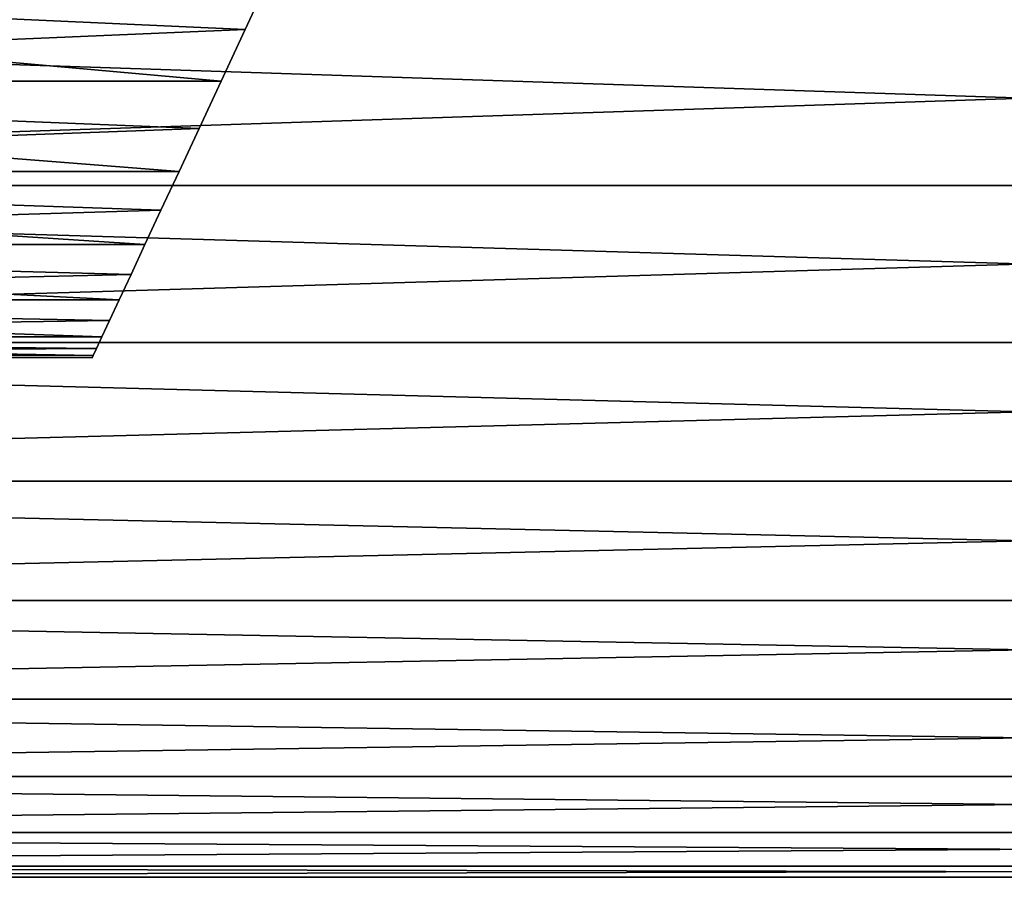
# Model space of a CAD drawing. Extents: x -60 to 46, y -117 to 0.
# Drawn here: x -8 to -2, y -114 to -109 of the extents above; entities that cross this region are included whole.
import ezdxf

# ---------------------------------------------------------------- set-up
doc = ezdxf.new("R2010")
doc.units = 0
doc.header["$MEASUREMENT"] = 0
doc.layers.add('L13', color=7, linetype='Continuous')
doc.layers.add('L14', color=7, linetype='Continuous')

msp = doc.modelspace()

# ---------------------------------------------------------------- linework, layer by layer
at = {"layer": 'L13', "color": 250}
for points in [[(-14, -108.3488, -191.641), (-14, -109.0179, -192.8195), (-6.53667, -109.0179, -192.8195)], [(-6.53667, -109.0179, -192.8195), (-6.386565, -108.696, -192.223), (-14, -108.3488, -191.641)], [(-14, -108.3488, -191.641), (-6.386565, -108.696, -192.223), (-6.224634, -108.3488, -191.641)], [(-6.386565, -108.696, -207.777), (-14, -109.0179, -207.1805), (-14, -108.3488, -208.359)], [(-6.386565, -108.696, -207.777), (-14, -108.3488, -208.359), (-6.224634, -108.3488, -208.359)], [(-6.224634, -108.3488, -208.359), (-6.224634, -108.3488, -191.641), (-6.386565, -108.696, -192.223)], [(-6.224634, -108.3488, -208.359), (-6.386565, -108.696, -192.223), (-6.386565, -108.696, -207.777)], [(-6.53667, -109.0179, -207.1805), (-14, -109.0179, -207.1805), (-6.386565, -108.696, -207.777)], [(-6.386565, -108.696, -207.777), (-6.386565, -108.696, -192.223), (-6.53667, -109.0179, -207.1805)], [(-6.53667, -109.0179, -207.1805), (-6.386565, -108.696, -192.223), (-6.53667, -109.0179, -192.8195)], [(-14, -109.5833, -194.0511), (-6.800312, -109.5833, -194.0511), (-14, -109.0179, -192.8195)], [(-14, -109.0179, -192.8195), (-6.800312, -109.5833, -194.0511), (-6.674671, -109.3139, -193.4292)], [(-14, -109.0179, -192.8195), (-6.674671, -109.3139, -193.4292), (-6.53667, -109.0179, -192.8195)], [(-6.674671, -109.3139, -206.5708), (-14, -109.5833, -205.9489), (-14, -109.0179, -207.1805)], [(-6.674671, -109.3139, -206.5708), (-14, -109.0179, -207.1805), (-6.53667, -109.0179, -207.1805)], [(-6.53667, -109.0179, -207.1805), (-6.53667, -109.0179, -192.8195), (-6.674671, -109.3139, -206.5708)], [(-6.53667, -109.0179, -192.8195), (-6.674671, -109.3139, -193.4292), (-6.674671, -109.3139, -206.5708)], [(-6.800312, -109.5833, -205.9489), (-14, -109.5833, -205.9489), (-6.674671, -109.3139, -206.5708)], [(-6.674671, -109.3139, -206.5708), (-6.674671, -109.3139, -193.4292), (-6.800312, -109.5833, -194.0511)], [(-6.674671, -109.3139, -206.5708), (-6.800312, -109.5833, -194.0511), (-6.800312, -109.5833, -205.9489)], [(-14, -109.5833, -194.0511), (-14, -110.0407, -195.3268), (-7.013606, -110.0407, -195.3268)], [(-7.013606, -110.0407, -195.3268), (-6.91336, -109.8257, -194.684), (-14, -109.5833, -194.0511)], [(-14, -109.5833, -194.0511), (-6.91336, -109.8257, -194.684), (-6.800312, -109.5833, -194.0511)], [(-6.91336, -109.8257, -205.316), (-14, -110.0407, -204.6732), (-14, -109.5833, -205.9489)], [(-6.91336, -109.8257, -205.316), (-14, -109.5833, -205.9489), (-6.800312, -109.5833, -205.9489)], [(-6.800312, -109.5833, -205.9489), (-6.800312, -109.5833, -194.0511), (-6.91336, -109.8257, -194.684)], [(-6.800312, -109.5833, -205.9489), (-6.91336, -109.8257, -194.684), (-6.91336, -109.8257, -205.316)], [(-7.013606, -110.0407, -204.6732), (-14, -110.0407, -204.6732), (-6.91336, -109.8257, -205.316)], [(-6.91336, -109.8257, -205.316), (-6.91336, -109.8257, -194.684), (-7.013606, -110.0407, -204.6732)], [(-7.013606, -110.0407, -204.6732), (-6.91336, -109.8257, -194.684), (-7.013606, -110.0407, -195.3268)], [(-14, -110.3868, -196.637), (-7.174974, -110.3868, -196.637), (-14, -110.0407, -195.3268)], [(-14, -110.0407, -195.3268), (-7.174974, -110.3868, -196.637), (-7.100864, -110.2279, -195.9782)], [(-14, -110.0407, -195.3268), (-7.100864, -110.2279, -195.9782), (-7.013606, -110.0407, -195.3268)], [(-7.100864, -110.2279, -204.0218), (-14, -110.3868, -203.363), (-14, -110.0407, -204.6732)], [(-7.100864, -110.2279, -204.0218), (-14, -110.0407, -204.6732), (-7.013606, -110.0407, -204.6732)], [(-7.100864, -110.2279, -204.0218), (-7.013606, -110.0407, -204.6732), (-7.100864, -110.2279, -195.9782)], [(-7.013606, -110.0407, -204.6732), (-7.013606, -110.0407, -195.3268), (-7.100864, -110.2279, -195.9782)], [(-7.174974, -110.3868, -203.363), (-14, -110.3868, -203.363), (-7.100864, -110.2279, -204.0218)], [(-7.100864, -110.2279, -204.0218), (-7.100864, -110.2279, -195.9782), (-7.174974, -110.3868, -203.363)], [(-7.174974, -110.3868, -203.363), (-7.100864, -110.2279, -195.9782), (-7.174974, -110.3868, -196.637)], [(-14, -110.6189, -197.9722), (-7.283221, -110.6189, -197.9722), (-14, -110.3868, -196.637)], [(-7.283221, -110.6189, -197.9722), (-7.235797, -110.5172, -197.3021), (-14, -110.3868, -196.637)], [(-14, -110.3868, -196.637), (-7.235797, -110.5172, -197.3021), (-7.174974, -110.3868, -196.637)], [(-7.235797, -110.5172, -202.6979), (-14, -110.6189, -202.0278), (-14, -110.3868, -203.363)], [(-7.235797, -110.5172, -202.6979), (-14, -110.3868, -203.363), (-7.174974, -110.3868, -203.363)], [(-7.235797, -110.5172, -202.6979), (-7.174974, -110.3868, -203.363), (-7.235797, -110.5172, -197.3021)], [(-7.174974, -110.3868, -203.363), (-7.174974, -110.3868, -196.637), (-7.235797, -110.5172, -197.3021)], [(-7.283221, -110.6189, -202.0278), (-14, -110.6189, -202.0278), (-7.235797, -110.5172, -202.6979)], [(-7.235797, -110.5172, -202.6979), (-7.235797, -110.5172, -197.3021), (-7.283221, -110.6189, -202.0278)], [(-7.283221, -110.6189, -202.0278), (-7.235797, -110.5172, -197.3021), (-7.283221, -110.6189, -197.9722)], [(-7.317158, -110.6917, -198.6461), (-7.283221, -110.6189, -197.9722), (-14, -110.6189, -197.9722)], [(-7.317158, -110.6917, -198.6461), (-14, -110.6189, -197.9722), (-7.337546, -110.7354, -199.3224)], [(-7.337546, -110.7354, -199.3224), (-14, -110.6189, -197.9722), (-14, -110.7354, -199.3224)], [(-7.317158, -110.6917, -201.354), (-14, -110.7354, -200.6776), (-14, -110.6189, -202.0278)], [(-7.317158, -110.6917, -201.354), (-14, -110.6189, -202.0278), (-7.283221, -110.6189, -202.0278)], [(-7.283221, -110.6189, -202.0278), (-7.283221, -110.6189, -197.9722), (-7.317158, -110.6917, -201.354)], [(-7.283221, -110.6189, -197.9722), (-7.317158, -110.6917, -198.6461), (-7.317158, -110.6917, -201.354)], [(-7.337546, -110.7354, -200.6776), (-14, -110.7354, -200.6776), (-7.317158, -110.6917, -201.354)], [(-7.317158, -110.6917, -201.354), (-7.317158, -110.6917, -198.6461), (-7.337546, -110.7354, -199.3224)], [(-7.317158, -110.6917, -201.354), (-7.337546, -110.7354, -199.3224), (-7.337546, -110.7354, -200.6776)], [(-7.337546, -110.7354, -199.3224), (-14, -110.7354, -199.3224), (-7.344346, -110.75, -200)], [(-7.344346, -110.75, -200), (-14, -110.7354, -199.3224), (-14, -110.7354, -200.6776)], [(-7.344346, -110.75, -200), (-14, -110.7354, -200.6776), (-7.337546, -110.7354, -200.6776)], [(-7.337546, -110.7354, -200.6776), (-7.337546, -110.7354, -199.3224), (-7.344346, -110.75, -200)]]:
    msp.add_3dface(points, dxfattribs=at)
at = {"layer": 'L14', "color": 7}
for points in [[(-18, -108.5788, -213.2897), (15, -108.5788, -213.2897), (15, -109.671, -212.0732)], [(-18, -108.5788, -213.2897), (15, -109.671, -212.0732), (-18, -109.671, -212.0732)], [(-18, -109.671, -187.9268), (15, -109.671, -187.9268), (15, -108.5788, -186.7103)], [(-18, -109.671, -187.9268), (15, -108.5788, -186.7103), (-18, -108.5788, -186.7103)], [(-18, -109.671, -212.0732), (15, -109.671, -212.0732), (15, -110.6545, -210.7673)], [(-18, -109.671, -212.0732), (15, -110.6545, -210.7673), (-18, -110.6545, -210.7673)], [(-18, -110.6545, -189.2327), (15, -110.6545, -189.2327), (15, -109.671, -187.9268)], [(-18, -110.6545, -189.2327), (15, -109.671, -187.9268), (-18, -109.671, -187.9268)], [(-18, -110.6545, -210.7673), (15, -110.6545, -210.7673), (15, -111.5222, -209.3817)], [(-18, -110.6545, -210.7673), (15, -111.5222, -209.3817), (-18, -111.5222, -209.3817)], [(-18, -111.5222, -190.6183), (15, -111.5222, -190.6183), (15, -110.6545, -189.2327)], [(-18, -111.5222, -190.6183), (15, -110.6545, -189.2327), (-18, -110.6545, -189.2327)], [(-18, -111.5222, -209.3817), (15, -111.5222, -209.3817), (15, -112.2675, -207.9267)], [(-18, -111.5222, -209.3817), (15, -112.2675, -207.9267), (-18, -112.2675, -207.9267)], [(-18, -112.2675, -192.0733), (15, -112.2675, -192.0733), (15, -111.5222, -190.6183)], [(-18, -112.2675, -192.0733), (15, -111.5222, -190.6183), (-18, -111.5222, -190.6183)], [(-18, -112.2675, -207.9267), (15, -112.2675, -207.9267), (15, -112.885, -206.4129)], [(-18, -112.2675, -207.9267), (15, -112.885, -206.4129), (-18, -112.885, -206.4129)], [(-18, -112.885, -193.5871), (15, -112.885, -193.5871), (15, -112.2675, -192.0733)], [(-18, -112.885, -193.5871), (15, -112.2675, -192.0733), (-18, -112.2675, -192.0733)], [(-18, -112.885, -206.4129), (15, -112.885, -206.4129), (15, -113.3701, -204.8517)], [(-18, -112.885, -206.4129), (15, -113.3701, -204.8517), (-18, -113.3701, -204.8517)], [(-18, -113.3701, -195.1483), (15, -113.3701, -195.1483), (15, -112.885, -193.5871)], [(-18, -113.3701, -195.1483), (15, -112.885, -193.5871), (-18, -112.885, -193.5871)], [(-18, -113.3701, -204.8517), (15, -113.3701, -204.8517), (15, -113.7192, -203.2546)], [(-18, -113.3701, -204.8517), (15, -113.7192, -203.2546), (-18, -113.7192, -203.2546)], [(-18, -113.7192, -196.7454), (15, -113.7192, -196.7454), (15, -113.3701, -195.1483)], [(-18, -113.7192, -196.7454), (15, -113.3701, -195.1483), (-18, -113.3701, -195.1483)], [(-18, -113.7192, -203.2546), (15, -113.7192, -203.2546), (15, -113.9297, -201.6333)], [(-18, -113.7192, -203.2546), (15, -113.9297, -201.6333), (-18, -113.9297, -201.6333)], [(-18, -113.9297, -198.3667), (15, -113.9297, -198.3667), (15, -113.7192, -196.7454)], [(-18, -113.9297, -198.3667), (15, -113.7192, -196.7454), (-18, -113.7192, -196.7454)], [(-18, -113.9297, -201.6333), (15, -113.9297, -201.6333), (15, -114, -200)], [(-18, -113.9297, -201.6333), (15, -114, -200), (-18, -114, -200)], [(-18, -114, -200), (15, -114, -200), (15, -113.9297, -198.3667)], [(-18, -114, -200), (15, -113.9297, -198.3667), (-18, -113.9297, -198.3667)]]:
    msp.add_3dface(points, dxfattribs=at)

doc.saveas('drawing.dxf')
